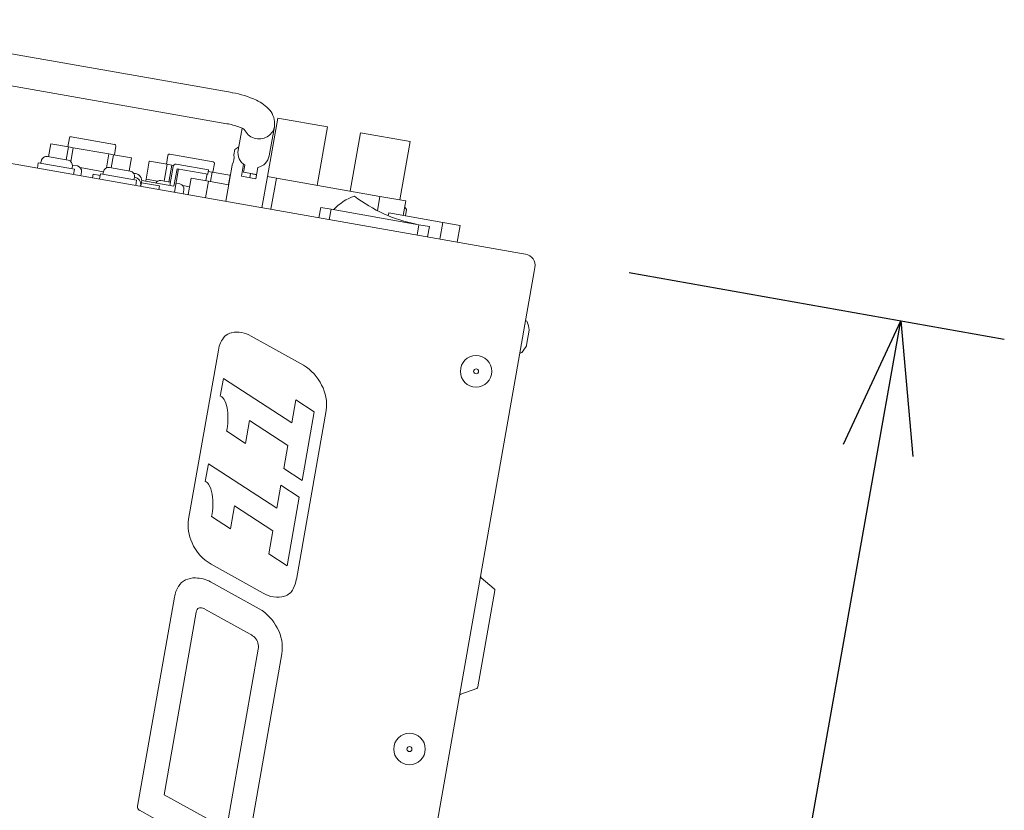
# Model space of a CAD drawing. Units: millimetres. Extents: x -800 to 1033, y -2680 to 2970.
# Drawn here: x 639 to 827, y 1612 to 1763 of the extents above; entities that cross this region are included whole.
import ezdxf

# ---------------------------------------------------------------- set-up
doc = ezdxf.new("R2010")
doc.units = ezdxf.units.MM
doc.header["$LTSCALE"] = 50.8
doc.header["$PDMODE"] = 1
doc.header["$PDSIZE"] = -2
doc.layers.add('一般', color=7, linetype='Continuous', lineweight=9)
doc.layers.add('寸法', color=7, linetype='Continuous', lineweight=9)
doc.styles.get("Standard").update_dxf_attribs({"font": 'txt', "bigfont": 'BIGFONT.SHX'})
doc.styles.add('ＭＳ ゴシック', font='txt', dxfattribs={"bigfont": 'ＭＳ ゴシック'})
doc.dimstyles.new('HIBINO', dxfattribs={"dimtxt": 38.006293, "dimasz": 25.006226, "dimexe": 20, "dimexo": 20, "dimgap": 0.5, "dimtad": 1, "dimzin": 11, "dimdsep": 46, "dimtxsty": 'ＭＳ ゴシック', "dimblk": 'VW_EMPTYARROW', "dimcen": 0, "dimadec": 0, "dimazin": 0, "dimtfac": 1, "dimtix": 1, "dimtmove": 0, "dimatfit": 0, "dimldrblk": 'VW_EMPTYARROW', "dimfxl": 1, "dimfrac": 2, "dimtolj": 1, "dimtzin": 11, "dimarcsym": 0})

# ---------------------------------------------------------------- blocks, each defined once
blk = doc.blocks.new('*D11')
at = {"layer": 'Defpoints', "color": 0, "lineweight": 0}
for p in [(735.72, 1718.01), (649.43, 1233), (720.85, 1220.29)]:
    blk.add_point(p, dxfattribs=at)
at = {"layer": '一般', "color": 0, "linetype": 'Continuous', "lineweight": -2}
for points in [[(796.19, 1681.84), (807.13, 1705.3), (809.39, 1679.51)], [(732.2, 1243.56), (720.85, 1220.29), (719.04, 1246.12)]]:
    blk.add_lwpolyline(points, dxfattribs=at)
at = {"layer": '寸法', "color": 0, "linetype": 'Continuous', "lineweight": -2}
for p, q in [((755.41, 1714.5), (826.82, 1701.8)), ((720.85, 1220.29), (807.13, 1705.3)), ((669.12, 1229.5), (740.54, 1216.79))]:
    blk.add_line(p, q, dxfattribs=at)
at = {"color": 0, "linetype": 'Continuous', "lineweight": -2}
blk.add_wipeout([(724.67, 1425.31), (798.75, 1425.31), (798.75, 1474.69), (724.67, 1474.69)], dxfattribs=at).dxf.layer = '寸法'
at = {"layer": '寸法', "color": 0, "insert": (724.67, 1470.23), "char_height": 38.0063, "attachment_point": 1, "line_spacing_factor": 0.782827}
blk.add_mtext('{\\fＭＳ ゴシック|b0|i0|c128|p0;\\l493}', dxfattribs=at)
blk = doc.blocks.new('VW_EMPTYARROW')
at = {"color": 0, "linetype": 'ByBlock', "lineweight": -2}
blk.add_line((0, 0), (-1, 0), dxfattribs=at)
at = {"layer": '一般', "color": 0, "linetype": 'Continuous', "lineweight": -2}
blk.add_lwpolyline([(-0.9922, 0.2659), (0, 0), (-0.9922, -0.2659)], dxfattribs=at)

msp = doc.modelspace()

# ---------------------------------------------------------------- linework, layer by layer
at = {"layer": '一般', "color": 7, "lineweight": 9}
for p, q in [((679.9, 1748.74), (601.12, 1762.63)), ((678.86, 1742.83), (600.08, 1756.72)), ((734.93, 1718.15), (576.19, 1746.14)), ((688.54, 1743.89), (686.58, 1732.76)), ((698, 1742.22), (688.54, 1743.89)), ((681.02, 1737.77), (681.76, 1741.97)), ((687.9, 1742.26), (686.92, 1736.72)), ((698, 1742.22), (696.04, 1731.1)), ((704.3, 1741.11), (702.34, 1729.98)), ((713.76, 1739.45), (704.3, 1741.11)), ((644.91, 1736.55), (645.34, 1739.02)), ((645.34, 1739.02), (645.36, 1739.02)), ((645.36, 1739.02), (648.75, 1738.42)), ((648.89, 1740.12), (648.59, 1738.45)), ((649.23, 1740.36), (657.51, 1738.9)), ((713.76, 1739.45), (711.79, 1728.32)), ((648.75, 1738.42), (648.31, 1735.95)), ((648.75, 1738.42), (649.63, 1738.26)), ((649.17, 1735.62), (649.63, 1738.26)), ((649.63, 1738.26), (656.41, 1737.07)), ((657.75, 1738.56), (657.45, 1736.88)), ((680.38, 1737.92), (680.21, 1736.93)), ((681.14, 1738.44), (680.38, 1737.92)), ((649.87, 1734.16), (642.97, 1735.37)), ((643.47, 1735.29), (643.55, 1735.77)), ((644.71, 1736.58), (648.65, 1735.89)), ((656.41, 1737.07), (655.95, 1734.43)), ((656.41, 1737.07), (657.3, 1736.91)), ((656.86, 1734.44), (657.3, 1736.91)), ((657.3, 1736.91), (660.69, 1736.31)), ((660.27, 1733.84), (660.7, 1736.31)), ((660.69, 1736.31), (660.7, 1736.31)), ((663.43, 1731.87), (664.1, 1735.71)), ((664.1, 1735.71), (664.12, 1735.71)), ((664.12, 1735.71), (667.51, 1735.11)), ((667.65, 1736.81), (667.35, 1735.14)), ((667.99, 1737.06), (676.27, 1735.6)), ((676.51, 1735.25), (676.22, 1733.58)), ((649.37, 1734.25), (649.46, 1734.73)), ((650.96, 1734.48), (655.37, 1733.7)), ((651.05, 1732.93), (651.18, 1733.65)), ((655.28, 1733.2), (655.37, 1733.69)), ((656.53, 1734.5), (660.47, 1733.8)), ((661.35, 1733.37), (661.45, 1733.36)), ((667.51, 1735.11), (666.94, 1731.89)), ((667.51, 1735.11), (668.4, 1734.95)), ((667.83, 1731.73), (668.4, 1734.95)), ((668.64, 1734.71), (667.99, 1731.06)), ((668.4, 1734.95), (668.71, 1734.9)), ((669.39, 1734.27), (668.8, 1730.92)), ((668.9, 1729.79), (669.68, 1734.22)), ((669.57, 1735.05), (669.23, 1735.11)), ((675.24, 1733.24), (675.38, 1734.03)), ((675.33, 1733.73), (676.06, 1733.6)), ((675.75, 1731.83), (676.06, 1733.6)), ((676.06, 1733.6), (679.45, 1733.01)), ((679.86, 1734.96), (678.65, 1728.07)), ((681.62, 1732.83), (682.02, 1735.12)), ((682.29, 1734.93), (682.06, 1733.61)), ((682.06, 1733.61), (684.52, 1733.18)), ((653.43, 1733.21), (653.31, 1732.54)), ((661.68, 1732.08), (654.79, 1733.29)), ((661.19, 1732.16), (661.28, 1732.65)), ((662.63, 1731.68), (662.5, 1730.92)), ((662.61, 1731.59), (666.06, 1730.99)), ((668.8, 1730.92), (662.65, 1732.01)), ((663.51, 1732.26), (665.69, 1731.88)), ((671.51, 1729.33), (672.06, 1732.48)), ((672.06, 1732.48), (675.38, 1731.9)), ((674.82, 1728.74), (675.38, 1731.9)), ((675.09, 1733.27), (674.86, 1731.99)), ((675.38, 1731.9), (679.2, 1731.22)), ((679.15, 1731.23), (679.47, 1733)), ((679.45, 1733.01), (679.47, 1733)), ((681.62, 1732.83), (684.37, 1732.34)), ((683.38, 1733.33), (683.24, 1732.54)), ((683.38, 1733.33), (683.24, 1732.54)), ((683.38, 1733.33), (684.51, 1733.13)), ((683.38, 1733.33), (684.51, 1733.13)), ((686.58, 1732.76), (688.31, 1732.46)), ((687.26, 1726.55), (688.31, 1732.46)), ((688.31, 1732.46), (708, 1728.99)), ((662.46, 1730.99), (662.45, 1730.93)), ((666.06, 1730.99), (665.94, 1730.31)), ((670.46, 1731.04), (671.77, 1730.81)), ((670.55, 1729.5), (670.68, 1730.22)), ((678.6, 1728.08), (678.6, 1728.08)), ((708, 1728.99), (707.52, 1726.27)), ((708, 1728.99), (707.52, 1726.27)), ((708, 1728.99), (712.93, 1728.12)), ((712.44, 1725.36), (712.93, 1728.12)), ((712.44, 1725.36), (712.93, 1728.12)), ((684.85, 1726.98), (684.85, 1726.98)), ((685.29, 1726.9), (685.29, 1726.9)), ((690.22, 1726.03), (690.22, 1726.03)), ((690.22, 1726.03), (690.22, 1726.03)), ((696.72, 1726.91), (696.37, 1724.94)), ((696.72, 1726.91), (698.69, 1726.57)), ((698.34, 1724.6), (698.69, 1726.57)), ((698.69, 1726.57), (715.43, 1723.61)), ((709.58, 1725.32), (709.68, 1725.85)), ((709.68, 1725.85), (719.96, 1724.03)), ((712.72, 1726.94), (713.04, 1726.47)), ((712.83, 1725.29), (713.04, 1726.47)), ((719.96, 1724.03), (719.4, 1720.88)), ((719.96, 1724.03), (723.27, 1723.45)), ((704.01, 1723.6), (704.01, 1723.6)), ((704.01, 1723.6), (704.01, 1723.6)), ((708.93, 1722.73), (708.93, 1722.73)), ((709.15, 1722.69), (709.15, 1722.69)), ((712.28, 1722.14), (712.28, 1722.14)), ((715.43, 1723.61), (715.08, 1721.64)), ((715.43, 1723.61), (717.4, 1723.27)), ((717.05, 1721.3), (717.4, 1723.27)), ((722.72, 1720.3), (723.27, 1723.45)), ((735.72, 1718.01), (734.93, 1718.15)), ((652.95, 1235.95), (737.36, 1714.67)), ((737.36, 1714.67), (737.5, 1715.46)), ((735.71, 1705.31), (735.8, 1705.3)), ((735.9, 1700.65), (736.4, 1703.53)), ((677.25, 1699.72), (671.58, 1667.59)), ((734.64, 1699.21), (734.72, 1699.19)), ((677.62, 1691), (678.22, 1694.36)), ((678.22, 1694.36), (691.25, 1685.89)), ((691.25, 1685.89), (692.02, 1690.27)), ((692.02, 1690.27), (695.49, 1688.02)), ((692.09, 1656.06), (697.76, 1688.27)), ((695.49, 1688.02), (693.18, 1674.95)), ((683.19, 1686.36), (682.41, 1681.96)), ((690.49, 1681.61), (683.19, 1686.36)), ((682.41, 1681.96), (678.83, 1684.29)), ((689.71, 1677.21), (690.49, 1681.61)), ((674.76, 1674.75), (675.35, 1678.11)), ((675.35, 1678.11), (688.38, 1669.64)), ((693.18, 1674.95), (689.71, 1677.21)), ((688.38, 1669.64), (689.15, 1674.03)), ((689.15, 1674.03), (692.62, 1671.77)), ((692.62, 1671.77), (690.32, 1658.7)), ((680.32, 1670.11), (679.55, 1665.71)), ((687.63, 1665.36), (680.32, 1670.11)), ((679.55, 1665.71), (675.96, 1668.04)), ((686.85, 1660.96), (687.63, 1665.36)), ((690.32, 1658.7), (686.85, 1660.96)), ((729.75, 1654.33), (727.28, 1656.4)), ((729.88, 1653.97), (726.65, 1635.64)), ((668.88, 1652.72), (661.87, 1612.93)), ((666.92, 1615.12), (673.04, 1649.86)), ((684.81, 1642.82), (678.78, 1608.58)), ((682.3, 1602.14), (689.32, 1641.93)), ((726.41, 1635.35), (723.37, 1634.24))]:
    msp.add_line(p, q, dxfattribs=at)
at = {"layer": '一般', "color": 7, "linetype": 'Continuous', "lineweight": 9}
for p, q in [((687.9, 1742.26), (687.92, 1742.43)), ((642.8, 1734.39), (642.97, 1735.37)), ((650.43, 1734.8), (649.47, 1734.97)), ((649.69, 1733.17), (649.87, 1734.16)), ((675.24, 1733.24), (669.39, 1734.27)), ((669.57, 1735.05), (675.38, 1734.03)), ((684.37, 1732.34), (684.76, 1734.49)), ((654.74, 1732.98), (653.43, 1733.21)), ((654.62, 1732.31), (654.79, 1733.29)), ((661.51, 1731.09), (661.68, 1732.08)), ((666.29, 1732), (668.1, 1731.69)), ((669.2, 1731.49), (669.93, 1731.36)), ((685.54, 1726.85), (686.58, 1732.76)), ((693.45, 1696.86), (683.5, 1702.39)), ((685.8, 1653.48), (675.89, 1658.99)), ((685.01, 1650.48), (675.74, 1655.66)), ((683.29, 1645.66), (674.65, 1650.46)), ((678.78, 1608.58), (666.92, 1615.12)), ((681.21, 1601.62), (662.23, 1612.15))]:
    msp.add_line(p, q, dxfattribs=at)
at = {"layer": '一般', "color": 7, "lineweight": 9}
for centre, radius in [((726.3, 1695.7), 3), ((726.3, 1695.7), 0.478), ((713.62, 1623.81), 3), ((713.62, 1623.81), 0.478)]:
    msp.add_circle(centre, radius, dxfattribs=at)
at = {"layer": '一般', "color": 7, "linetype": 'Continuous', "lineweight": 9}
for centre, radius, start, end in [((676.94, 1731.05), 17.93, 65.1331, 80.4914), ((681.5, 1740.67), 7.28, 40.4193, 65.8432), ((683.93, 1742.87), 4.01, 353.7293, 39.4584), ((676.7, 1730), 13.01, 70.0941, 80.4256), ((679.23, 1736.71), 5.84, 59.6432, 71.0316), ((684.92, 1742.96), 2.99, 203.9039, 252.8043), ((685.16, 1742.79), 2.8, 299.3009, 345.2647), ((685, 1743.07), 3.12, 251.909, 299.4369), ((683.81, 1737.32), 2.83, 170.8263, 237.6043), ((676.67, 1736.54), 3.56, 333.8753, 6.3567), ((684.15, 1737.25), 2.82, 282.3729, 349.3157), ((669.14, 1734.61), 0.512, 79.6458, 168.665), ((681.91, 1699.17), 4.69, 137.0105, 173.1013), ((680.45, 1700.22), 2.92, 103.662, 132.6788), ((680.76, 1697.9), 5.26, 58.6136, 100.9642), ((689.03, 1689.35), 8.71, 25.4182, 59.5376), ((690.19, 1689.41), 7.65, 351.514, 28.7824), ((676.71, 1689.31), 1.92, 22.9382, 61.5521), ((673.7, 1687.76), 5.3, 5.5889, 25.6841), ((665.98, 1686.76), 13.08, 349.0975, 6.665), ((673.99, 1673.27), 1.67, 35.5082, 62.5643), ((671.57, 1671.75), 4.53, 7.3487, 33.3544), ((663.29, 1670.48), 12.91, 349.109, 8.107), ((679.05, 1666.37), 7.57, 171.0228, 205.811), ((679.9, 1666.27), 8.3, 202.7173, 241.1742), ((674.28, 1651.91), 5.45, 147.8645, 171.4199), ((672.46, 1653.02), 3.31, 115.9337, 147.8947), ((672.74, 1652.3), 4.08, 88.0465, 114.9971), ((672.72, 1649.71), 6.67, 62.9571, 88.7097), ((686.62, 1656.91), 5.53, 332.0204, 351.1539), ((688.52, 1657.92), 5.21, 238.4619, 284.7794), ((688.91, 1655.64), 2.91, 288.2702, 333.0575), ((674.52, 1649.69), 1.49, 153.0421, 173.3519), ((673.7, 1650.14), 0.553, 113.7875, 156.4618), ((673.75, 1650.01), 0.696, 86.2441, 112.676), ((673.75, 1649.12), 1.59, 69.705, 88.4038), ((672.87, 1646.49), 4.36, 65.8036, 70.843), ((680.54, 1642.81), 8.89, 27.1325, 59.7612), ((681.26, 1641.98), 4.21, 46.2183, 61.2113), ((681.77, 1643.13), 7.65, 351.0074, 29.1293), ((682.53, 1643.35), 2.34, 346.9798, 45.5257), ((662.59, 1612.79), 0.74, 169.8322, 240.6166)]:
    msp.add_arc(centre, radius, start, end, dxfattribs=at)
at = {"layer": '一般', "color": 7, "lineweight": 9}
for centre, radius, start, end in [((649.18, 1740.07), 0.3, 80, 170), ((657.45, 1738.61), 0.3, 350, 80), ((644.54, 1735.6), 1, 80, 170), ((648.47, 1734.9), 1, 350, 80), ((667.94, 1736.76), 0.3, 80, 170), ((676.22, 1735.3), 0.3, 350, 80), ((650.19, 1733.83), 1, 350, 76.2943), ((656.35, 1733.51), 1, 80, 170), ((660.29, 1732.82), 1, 350, 80), ((661.1, 1731.94), 1.45, 80, 89.7262), ((661.2, 1731.93), 1.45, 350, 80), ((661.03, 1731.25), 1.45, 350, 80.0178), ((666.19, 1731.01), 1, 84.2855, 148.2844), ((669.69, 1730.39), 1, 350, 76.2943), ((706.06, 1720.2), 9.29, 108.1262, 137.4934), ((720.46, 1751.59), 28.43, 232.5228, 258.7427), ((735.33, 1715.84), 2.2, 350, 80), ((735.75, 1705), 0.3, 22.2051, 80), ((730.88, 1703.02), 5.55, 6.1135, 22.2051), ((736.11, 1703.58), 0.3, 350, 6.1135), ((730.88, 1703.02), 5.55, 317.7949, 333.8865), ((735.6, 1700.71), 0.3, 333.8865, 350), ((734.77, 1699.49), 0.3, 260, 317.7949), ((727.53, 1656.69), 0.381, 170, 230), ((729.51, 1654.03), 0.381, 350, 50), ((723.5, 1633.89), 0.381, 110, 170), ((726.28, 1635.71), 0.381, 290, 350)]:
    msp.add_arc(centre, radius, start, end, dxfattribs=at)

# ---------------------------------------------------------------- next in the draw order: dimensions: what is measured, and where the dimension line sits
at = {"layer": '寸法', "color": 7, "linetype": 'Continuous', "lineweight": 9}
dim = msp.add_linear_dim(base=(720.85, 1220.29), p1=(735.72, 1718.01), p2=(649.43, 1233), angle=259.9123, dimstyle='HIBINO', override={"dimtxt": 38.006293, "dimgap": 5, "dimdec": 0, "dimpost": '<>', "dimtxsty": 'ＭＳ ゴシック', "dimtmove": 2}, dxfattribs=at)
dim.commit()
dim.dimension.update_dxf_attribs({"geometry": '*D11', "text_midpoint": (756.79, 1450.88), "dimtype": 129})

doc.saveas('drawing.dxf')
